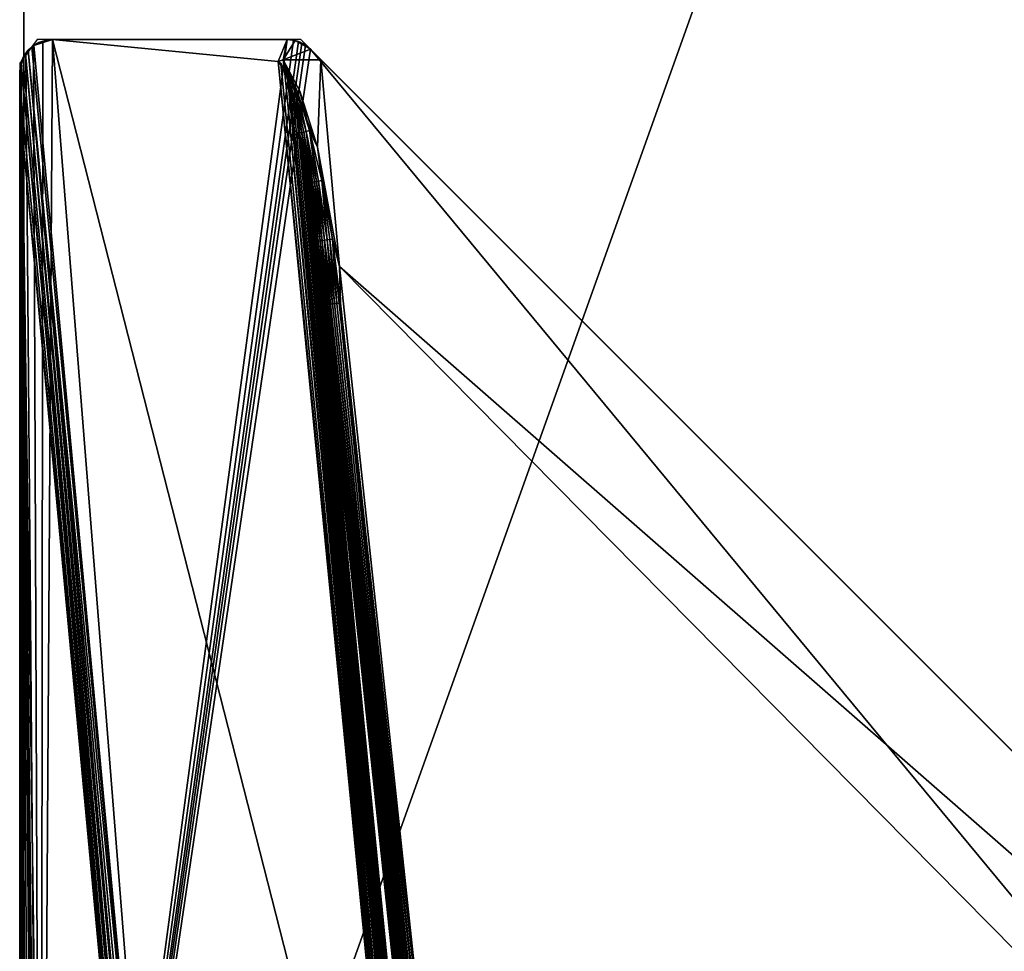
# Model space of a CAD drawing. Units: inches. Extents: x -15 to 281, y -3 to 85.
# Drawn here: x 19 to 23, y 5 to 8 of the extents above; entities that cross this region are included whole.
import ezdxf

# ---------------------------------------------------------------- set-up
doc = ezdxf.new("R2010")
doc.units = ezdxf.units.IN
doc.header["$MEASUREMENT"] = 0
doc.linetypes.add('Dot', pattern=[6.35, 0, -6.35])
for name, color, linetype in [('CET color Black or White', 7, 'Continuous'), ('CET Default', 7, 'Continuous'), ('default', 8, 'Continuous')]:
    doc.layers.add(name, color=color, linetype=linetype)
for name, color, linetype, true_color in [('CET color Floral white', 7, 'Continuous', 0xfbfbf3), ('CET color Grey1', 7, 'Continuous', 0x020202), ('CET color LightSalmon4', 7, 'Continuous', 0x725542)]:
    doc.layers.add(name, color=color, linetype=linetype, true_color=true_color)
doc.styles.add('Arial', font='arial.ttf')

# ---------------------------------------------------------------- blocks, each defined once
blk = doc.blocks.new('*C3')
at = {"layer": 'CET color Black or White', "linetype": 'Dot'}
blk.add_lwpolyline([(-14.9494, 7.0242), (-15.0162, 6.9348), (-14.9678, 0.0239), (-8.1164, 0.0239), (-8.0158, 0.0948), (-8.0158, 1.0948), (-13.9453, 7.0242), (-14.9494, 7.0242)], dxfattribs=at)
at = {"layer": 'CET color Grey1', "linetype": 'Continuous'}
blk.add_lwpolyline([(-14.9494, 7.0242), (-15.0162, 6.9348), (-14.9678, 0.0239), (-8.1164, 0.0239), (-8.0158, 0.0948), (-8.0158, 1.0948), (-13.9453, 7.0242), (-14.9494, 7.0242)], dxfattribs=at)
at = {"layer": 'default', "linetype": 'Continuous', "style": 'Arial'}
blk.add_attdef('ITEXT', (-5.2953, -2.2244), '', height=2.8, dxfattribs=at).dxf.unprotected_set("ltscale", 0)
blk = doc.blocks.new('*C12')
at = {"layer": 'CET color Floral white', "linetype": 'Continuous'}
mesh = blk.add_polyface(dxfattribs=at)
corners = [(-15.0162, 6.8992, 27.8749), (-15.0162, 0.1038, 27.8749), (-14.9362, 0.0238, 27.8749), (-13.4976, 1.6067, 26.7482), (-13.5084, 1.6067, 26.7475), (-14.0307, 6.9409, 27.6114), (-13.8608, 6.0131, 27.5366), (-13.4297, 1.6103, 26.8235), (-13.4299, 1.6102, 26.8211), (-13.434, 1.6086, 26.8008), (-13.8727, 6.1235, 27.5455), (-13.8852, 6.2319, 27.5542), (-15.0157, 1.5661, 27.6387), (-15.0162, 1.5581, 27.6471), (-15.0162, 6.8992, 27.6471), (-15.0123, 1.5819, 27.6223), (-15.0144, 1.5741, 27.6304), (-15.0055, 6.6606, 27.6071), (-14.9528, 1.6318, 27.5159), (-14.9362, 1.6325, 27.4871), (-14.9362, 1.5762, 25.8749), (-14.9487, 1.5752, 25.8749), (-14.9609, 1.5723, 25.8749), (-14.9725, 1.5675, 25.8749), (-14.9687, 1.6276, 27.5434), (-14.9832, 1.6201, 27.5685), (-14.9832, 1.5609, 25.8749), (-13.3958, 1.6443, 27.5366), (-13.8603, 6.0132, 27.5427), (-13.3943, 1.6457, 27.5487), (-13.8593, 6.0133, 27.5487), (-13.3913, 1.6487, 27.5603), (-13.8578, 6.0135, 27.5546), (-13.856, 6.0137, 27.5603), (-13.3867, 1.6534, 27.5714), (-13.8523, 6.014, 27.5687), (-13.8442, 6.0149, 27.5815), (-13.3732, 1.6668, 27.5905), (-13.3806, 1.6594, 27.5815), (-13.8383, 6.0155, 27.5883), (-14.5229, 1.6076, 26.7748), (-14.533, 1.6081, 26.7887), (-14.5102, 1.6072, 26.7632), (-14.9946, 6.9695, 27.6222), (-14.4954, 1.6069, 26.7546), (-14.9835, 6.9835, 27.6205), (-14.4793, 1.6068, 26.7493), (-14.4624, 1.6067, 26.7475), (-14.8913, 7.0242, 27.6249), (-14.9956, 1.6096, 27.59), (-15.0055, 1.5967, 27.6071)]
mesh.append_faces([[corners[k] for k in face] for face in [(3, 4, 5, 3), (6, 7, 8, 6), (9, 10, 6, 9), (9, 11, 10, 9), (12, 13, 14, 12), (15, 16, 17, 15), (18, 19, 20, 18), (18, 20, 21, 18), (18, 22, 23, 18), (18, 23, 24, 18), (25, 24, 23, 25), (25, 23, 26, 25), (27, 6, 28, 27), (29, 28, 30, 29), (31, 32, 33, 31), (34, 33, 35, 34), (36, 37, 38, 36), (37, 36, 39, 37), (1, 0, 13, 1), (40, 41, 17, 40), (42, 43, 44, 42), (44, 45, 46, 44), (47, 46, 45, 47), (4, 47, 48, 4), (20, 44, 46, 20), (20, 42, 44, 20), (20, 40, 42, 20), (19, 18, 17, 19), (18, 24, 17, 18), (24, 25, 17, 24), (25, 49, 17, 25), (49, 50, 17, 49)]])
mesh.append_faces([[corners[k] for k in face] for face in [(20, 41, 40, 20)]], dxfattribs={"vtx0": -1, "vtx3": -1})
mesh.append_faces([[corners[k] for k in face] for face in [(0, 1, 2, 0)]], dxfattribs={"vtx1": -1, "vtx2": -1})
mesh.append_faces([[corners[k] for k in face] for face in [(20, 19, 41, 20)]], dxfattribs={"vtx2": -1})
mesh = blk.add_polyface(dxfattribs=at)
corners = [(-15.0107, 6.936, 27.8749), (-15.0162, 6.8992, 27.8749), (-14.9362, 0.0238, 27.8749), (-14.9929, 6.9719, 27.8749), (-13.4976, 1.6067, 26.7482), (-14.0307, 6.9409, 27.6114), (-14.0209, 6.9331, 27.6107), (-14.0069, 6.9085, 27.6089), (-13.487, 1.6068, 26.7504), (-13.9858, 6.839, 27.603), (-13.4672, 1.6071, 26.7591), (-13.4768, 1.6069, 26.7541), (-13.9943, 6.8693, 27.6055), (-13.9589, 6.7189, 27.5933), (-13.4506, 1.6076, 26.7729), (-13.4584, 1.6073, 26.7654), (-13.9726, 6.7836, 27.5985), (-13.9215, 6.4999, 27.5757), (-13.4438, 1.6079, 26.7814), (-13.9356, 6.5885, 27.5828), (-13.9497, 6.6699, 27.5893), (-13.8852, 6.2319, 27.5542), (-13.434, 1.6086, 26.8008), (-13.4382, 1.6082, 26.7907), (-13.8985, 6.3365, 27.5625), (-13.9122, 6.4367, 27.5706), (-15.0162, 6.8992, 27.6471), (-15.0144, 1.5741, 27.6304), (-15.0157, 1.5661, 27.6387), (-15.0055, 6.6606, 27.6071), (-15.0093, 1.5895, 27.6145), (-15.0123, 1.5819, 27.6223), (-15.0055, 1.5967, 27.6071), (-15.0088, 6.7398, 27.6136), (-15.0116, 6.8183, 27.6204), (-15.0131, 6.87, 27.6251), (-13.8593, 6.0133, 27.5487), (-13.8578, 6.0135, 27.5546), (-13.3913, 1.6487, 27.5603), (-13.8523, 6.014, 27.5687), (-13.8478, 6.0145, 27.5765), (-13.3867, 1.6534, 27.5714), (-13.8442, 6.0149, 27.5815), (-13.3806, 1.6594, 27.5815), (-13.808, 6.0188, 27.6078), (-13.7994, 6.0197, 27.6104), (-13.3449, 1.6951, 27.6088), (-13.7934, 6.0203, 27.6115), (-13.3341, 1.7059, 27.6115), (-15.011, 6.9348, 27.6281), (-14.5102, 1.6072, 26.7632), (-14.5229, 1.6076, 26.7748), (-15.0042, 6.9528, 27.6251), (-14.9946, 6.9695, 27.6222), (-14.4954, 1.6069, 26.7546), (-14.9835, 6.9835, 27.6205), (-14.4624, 1.6067, 26.7475), (-14.9706, 6.9958, 27.6204), (-14.9622, 7.002, 27.6213), (-14.8913, 7.0242, 27.6249), (-14.533, 1.6081, 26.7887), (-14.9362, 1.6325, 27.4871)]
mesh.append_faces([[corners[k] for k in face] for face in [(4, 5, 6, 4), (4, 6, 7, 4), (7, 8, 4, 7), (9, 10, 11, 9), (8, 12, 9, 8), (8, 7, 12, 8), (13, 14, 15, 13), (10, 16, 13, 10), (17, 18, 14, 17), (14, 19, 17, 14), (14, 20, 19, 14), (21, 22, 23, 21), (18, 24, 21, 18), (18, 25, 24, 18), (18, 17, 25, 18), (26, 27, 28, 26), (29, 30, 31, 29), (29, 32, 30, 29), (27, 33, 29, 27), (27, 34, 33, 27), (27, 35, 34, 27), (36, 37, 38, 36), (39, 40, 41, 39), (40, 42, 43, 40), (44, 45, 46, 44), (45, 47, 48, 45), (49, 50, 51, 49), (50, 49, 52, 50), (50, 52, 53, 50), (54, 53, 55, 54), (56, 55, 57, 56), (56, 58, 59, 56), (29, 60, 61, 29)]])
mesh.append_faces([[corners[k] for k in face] for face in [(0, 1, 2, 0), (3, 0, 2, 3)]], dxfattribs={"vtx1": -1, "vtx2": -1})
mesh = blk.add_polyface(dxfattribs=at)
corners = [(-13.9087, 6.9877, 27.8749), (-13.9277, 7.0031, 27.8749), (-14.9362, 0.0238, 27.8749), (-13.9405, 7.0107, 27.8749), (-13.9543, 7.0166, 27.8749), (-13.9731, 7.0218, 27.8749), (-13.997, 7.0242, 27.8749), (-14.9639, 7.001, 27.8749), (-14.9929, 6.9719, 27.8749), (-14.928, 7.0187, 27.8749), (-14.8913, 7.0242, 27.8749), (-13.8786, 6.2557, 27.5764), (-13.856, 6.0137, 27.5603), (-13.8578, 6.0135, 27.5546), (-13.8593, 6.0133, 27.5487), (-13.884, 6.2549, 27.5665), (-13.8727, 6.1235, 27.5455), (-13.8603, 6.0132, 27.5427), (-13.8608, 6.0131, 27.5366), (-13.8718, 6.2567, 27.5853), (-13.8478, 6.0145, 27.5765), (-13.8523, 6.014, 27.5687), (-13.8638, 6.2579, 27.5933), (-13.8383, 6.0155, 27.5883), (-13.8442, 6.0149, 27.5815), (-13.8548, 6.2593, 27.6), (-13.8316, 6.0162, 27.5945), (-13.8242, 6.017, 27.5998), (-13.8164, 6.0179, 27.6043), (-13.845, 6.2607, 27.6054), (-13.8345, 6.2623, 27.6093), (-13.808, 6.0188, 27.6078), (-13.7994, 6.0197, 27.6104), (-13.8236, 6.2639, 27.6116), (-13.9858, 6.839, 27.603), (-13.9726, 6.7836, 27.5985), (-13.4672, 1.6071, 26.7591), (-13.9589, 6.7189, 27.5933), (-13.9497, 6.6699, 27.5893), (-13.4506, 1.6076, 26.7729), (-15.0162, 6.8992, 27.6471), (-15.0131, 6.87, 27.6251), (-15.0144, 1.5741, 27.6304), (-15.0162, 6.8992, 27.8749), (-15.0162, 1.5581, 27.6471), (-15.0055, 6.6606, 27.6071), (-15.0116, 6.8183, 27.6204), (-14.5229, 1.6076, 26.7748), (-15.011, 6.9348, 27.6281), (-14.9706, 6.9958, 27.6204), (-14.9622, 7.002, 27.6213), (-14.4624, 1.6067, 26.7475), (-14.0307, 6.9409, 27.6114), (-13.5084, 1.6067, 26.7475), (-14.8913, 7.0242, 27.6249)]
mesh.append_faces([[corners[k] for k in face] for face in [(11, 12, 13, 11), (13, 14, 15, 13), (16, 15, 14, 16), (19, 20, 21, 19), (21, 11, 19, 21), (21, 12, 11, 21), (22, 23, 24, 22), (20, 19, 22, 20), (24, 20, 22, 24), (25, 26, 23, 25), (27, 26, 25, 27), (28, 29, 30, 28), (31, 28, 30, 31), (28, 27, 29, 28), (32, 31, 33, 32), (34, 35, 36, 34), (37, 38, 39, 37), (40, 41, 42, 40), (43, 40, 44, 43), (45, 46, 47, 45), (48, 47, 46, 48), (49, 50, 51, 49), (52, 53, 54, 52)]])
mesh.append_faces([[corners[k] for k in face] for face in [(0, 1, 2, 0), (1, 3, 2, 1), (3, 4, 2, 3), (4, 5, 2, 4), (5, 6, 2, 5), (7, 8, 2, 7), (9, 7, 2, 9), (10, 9, 2, 10), (6, 10, 2, 6)]], dxfattribs={"vtx1": -1, "vtx2": -1})
mesh.append_faces([[corners[k] for k in face] for face in [(16, 14, 17, 16), (17, 18, 16, 17)]], dxfattribs={"vtx2": -1})
mesh = blk.add_polyface(dxfattribs=at)
corners = [(-13.997, 7.0242, 27.8749), (-13.9731, 7.0218, 27.8749), (-13.997, 7.0242, 27.6249), (-14.0209, 6.9331, 27.6107), (-14.0307, 6.9409, 27.6114), (-14.0069, 6.9085, 27.6089), (-13.9858, 6.839, 27.603), (-13.9943, 6.8693, 27.6055), (-13.9742, 6.818, 27.6045), (-14.0119, 6.9473, 27.6125), (-13.966, 6.8212, 27.6081), (-15.0162, 6.8992, 27.6471), (-15.0148, 6.9173, 27.6326), (-15.0131, 6.87, 27.6251), (-15.0116, 6.8183, 27.6204), (-15.0055, 6.6606, 27.6071), (-15.0088, 6.7398, 27.6136), (-15.011, 6.9348, 27.6281), (-13.9667, 7.0204, 27.6243), (-14.9075, 7.0232, 27.6247), (-14.8913, 7.0242, 27.6249), (-14.9622, 7.002, 27.6213), (-14.9234, 7.02, 27.6242), (-14.9436, 7.0126, 27.623), (-14.9929, 6.9719, 27.8749), (-15.0042, 6.9528, 27.6251), (-15.0107, 6.936, 27.8749), (-15.0162, 6.8992, 27.8749), (-14.9639, 7.001, 27.8749), (-14.9706, 6.9958, 27.6204), (-14.9835, 6.9835, 27.6205), (-14.9946, 6.9695, 27.6222), (-14.928, 7.0187, 27.8749), (-14.8913, 7.0242, 27.8749)]
mesh.append_faces([[corners[k] for k in face] for face in [(0, 1, 2, 0), (14, 15, 16, 14), (2, 18, 9, 2), (20, 2, 4, 20), (24, 25, 17, 24), (26, 24, 17, 26), (17, 12, 26, 17), (12, 27, 26, 12), (27, 12, 11, 27), (28, 23, 21, 28), (21, 29, 28, 21), (30, 24, 28, 30), (29, 30, 28, 29), (30, 31, 24, 30), (31, 25, 24, 31), (32, 22, 23, 32), (23, 28, 32, 23), (33, 20, 19, 33), (22, 32, 33, 22), (19, 22, 33, 19)]])
mesh.append_faces([[corners[k] for k in face] for face in [(9, 5, 4, 9), (8, 5, 9, 8), (10, 8, 9, 10)]], dxfattribs={"vtx0": -1, "vtx1": -1, "vtx2": -1, "vtx3": -1})
mesh.append_faces([[corners[k] for k in face] for face in [(13, 12, 17, 13)]], dxfattribs={"vtx0": -1, "vtx2": -1, "vtx3": -1})
mesh.append_faces([[corners[k] for k in face] for face in [(9, 4, 2, 9)]], dxfattribs={"vtx0": -1, "vtx3": -1})
mesh.append_faces([[corners[k] for k in face] for face in [(3, 4, 5, 3), (11, 12, 13, 11), (23, 22, 21, 23), (33, 0, 20, 33)]], dxfattribs={"vtx1": -1})
mesh.append_faces([[corners[k] for k in face] for face in [(6, 7, 8, 6), (7, 5, 8, 7), (22, 19, 21, 22)]], dxfattribs={"vtx1": -1, "vtx2": -1})
mesh.append_faces([[corners[k] for k in face] for face in [(17, 14, 13, 17), (19, 20, 21, 19), (0, 2, 20, 0)]], dxfattribs={"vtx2": -1})
mesh = blk.add_polyface(dxfattribs=at)
corners = [(-13.9667, 7.0204, 27.6243), (-13.9731, 7.0218, 27.8749), (-13.9543, 7.0166, 27.8749), (-13.9492, 7.0147, 27.6234), (-13.9405, 7.0107, 27.8749), (-13.9345, 7.0075, 27.6222), (-13.9277, 7.0031, 27.8749), (-13.921, 6.9984, 27.6207), (-13.9087, 6.9877, 27.8749), (-13.9087, 6.9877, 27.619), (-13.997, 7.0242, 27.6249), (-13.9742, 6.818, 27.6045), (-13.9726, 6.7836, 27.5985), (-13.9858, 6.839, 27.603), (-13.9416, 6.6698, 27.596), (-13.9497, 6.6699, 27.5893), (-13.9589, 6.7189, 27.5933), (-13.9356, 6.5885, 27.5828), (-13.9131, 6.4781, 27.5814), (-13.966, 6.8212, 27.6081), (-13.9333, 6.672, 27.6018), (-13.9072, 6.4793, 27.5882), (-13.9242, 6.6745, 27.6063), (-13.9006, 6.4806, 27.5944), (-13.9574, 6.8245, 27.6107), (-14.0119, 6.9473, 27.6125), (-13.9114, 6.6779, 27.6105), (-13.8856, 6.4836, 27.6043), (-13.9486, 6.828, 27.6121), (-13.8814, 6.6145, 27.6125), (-13.8683, 6.9473, 27.6125)]
mesh.append_faces([[corners[k] for k in face] for face in [(0, 1, 2, 0), (3, 0, 2, 3), (4, 5, 3, 4), (2, 4, 3, 2), (4, 6, 5, 4), (7, 5, 6, 7), (7, 6, 8, 7), (8, 9, 7, 8), (1, 0, 10, 1), (17, 14, 18, 17), (20, 14, 19, 20), (21, 14, 20, 21), (22, 20, 19, 22), (23, 20, 22, 23), (26, 22, 24, 26), (27, 22, 26, 27), (29, 26, 28, 29), (29, 28, 25, 29), (0, 9, 25, 0), (9, 30, 25, 9), (9, 8, 30, 9)]])
mesh.append_faces([[corners[k] for k in face] for face in [(12, 11, 14, 12), (24, 19, 25, 24)]], dxfattribs={"vtx0": -1, "vtx1": -1, "vtx2": -1, "vtx3": -1})
mesh.append_faces([[corners[k] for k in face] for face in [(14, 11, 19, 14), (28, 24, 25, 28)]], dxfattribs={"vtx0": -1, "vtx1": -1, "vtx3": -1})
mesh.append_faces([[corners[k] for k in face] for face in [(11, 12, 13, 11), (14, 15, 16, 14)]], dxfattribs={"vtx0": -1, "vtx2": -1, "vtx3": -1})
mesh.append_faces([[corners[k] for k in face] for face in [(17, 15, 14, 17), (22, 19, 24, 22), (26, 24, 28, 26), (0, 3, 9, 0)]], dxfattribs={"vtx1": -1})
mesh.append_faces([[corners[k] for k in face] for face in [(16, 12, 14, 16), (3, 5, 9, 3)]], dxfattribs={"vtx1": -1, "vtx2": -1})
mesh.append_faces([[corners[k] for k in face] for face in [(5, 7, 9, 5), (29, 25, 30, 29)]], dxfattribs={"vtx2": -1})
mesh = blk.add_polyface(dxfattribs=at)
corners = [(-13.9087, 6.9877, 27.8749), (-14.9362, 0.0238, 27.8749), (-8.1408, 0.0239, 27.8749), (-13.3341, 1.7059, 27.6115), (-13.3231, 1.7169, 27.6125), (-9.0194, 1.2496, 27.6119), (-13.4768, 1.6069, 26.7541), (-13.487, 1.6068, 26.7504), (-13.9858, 6.839, 27.603), (-13.4584, 1.6073, 26.7654), (-13.4672, 1.6071, 26.7591), (-13.9589, 6.7189, 27.5933), (-13.4382, 1.6082, 26.7907), (-13.4438, 1.6079, 26.7814), (-13.8852, 6.2319, 27.5542), (-13.434, 1.6086, 26.8008), (-13.4299, 1.6102, 26.8211), (-13.4307, 1.6093, 26.8138), (-13.8608, 6.0131, 27.5366), (-13.4297, 1.6103, 26.8235), (-13.3958, 1.6443, 27.5366), (-13.3943, 1.6457, 27.5487), (-13.8603, 6.0132, 27.5427), (-13.3913, 1.6487, 27.5603), (-13.8593, 6.0133, 27.5487), (-13.3867, 1.6534, 27.5714), (-13.856, 6.0137, 27.5603), (-13.3806, 1.6594, 27.5815), (-13.8478, 6.0145, 27.5765), (-13.3732, 1.6668, 27.5905), (-13.8383, 6.0155, 27.5883), (-13.8316, 6.0162, 27.5945), (-13.3646, 1.6754, 27.5981), (-13.8242, 6.017, 27.5998), (-13.3551, 1.6849, 27.6043), (-13.8164, 6.0179, 27.6043), (-13.3449, 1.6951, 27.6088), (-13.808, 6.0188, 27.6078), (-13.7934, 6.0203, 27.6115), (-13.7994, 6.0197, 27.6104), (-13.7976, 6.1591, 27.6125), (-13.4638, 1.5762, 25.8749), (-13.4315, 1.6061, 26.8008), (-13.4506, 1.6076, 26.7729), (-8.0524, 1.1313, 27.8749), (-13.8683, 6.9473, 27.6125), (-8.0927, 1.1717, 27.6125), (-8.9493, 1.2509, 27.6125)]
mesh.append_faces([[corners[k] for k in face] for face in [(3, 4, 5, 3), (6, 7, 8, 6), (9, 10, 11, 9), (12, 13, 14, 12), (15, 16, 17, 15), (16, 15, 18, 16), (19, 18, 20, 19), (21, 20, 22, 21), (23, 21, 24, 23), (25, 23, 26, 25), (27, 25, 28, 27), (29, 30, 31, 29), (32, 29, 31, 32), (32, 31, 33, 32), (34, 32, 33, 34), (34, 33, 35, 34), (36, 34, 35, 36), (36, 35, 37, 36), (38, 4, 3, 38), (3, 36, 39, 3), (4, 38, 40, 4), (41, 17, 42, 41), (15, 17, 41, 15), (41, 12, 15, 41), (41, 13, 12, 41), (41, 43, 13, 41), (41, 9, 43, 41), (41, 10, 9, 41), (41, 6, 10, 41), (41, 7, 6, 41), (0, 44, 45, 0)]])
mesh.append_faces([[corners[k] for k in face] for face in [(40, 46, 47, 40)]], dxfattribs={"vtx0": -1, "vtx1": -1, "vtx2": -1, "vtx3": -1})
mesh.append_faces([[corners[k] for k in face] for face in [(0, 1, 2, 0), (40, 45, 46, 40)]], dxfattribs={"vtx0": -1, "vtx2": -1, "vtx3": -1})
mesh.append_faces([[corners[k] for k in face] for face in [(47, 4, 40, 47)]], dxfattribs={"vtx2": -1})
mesh = blk.add_polyface(dxfattribs=at)
corners = [(-8.0524, 1.1313, 27.8749), (-13.9087, 6.9877, 27.8749), (-8.1408, 0.0239, 27.8749), (-9.0194, 1.2496, 27.6119), (-9.0204, 1.2407, 27.6104), (-13.3341, 1.7059, 27.6115), (-9.0213, 1.232, 27.6078), (-9.0222, 1.2236, 27.6043), (-13.3449, 1.6951, 27.6088), (-9.023, 1.2158, 27.5998), (-13.3551, 1.6849, 27.6043), (-9.0249, 1.1977, 27.5838), (-9.0255, 1.1923, 27.5765), (-13.3806, 1.6594, 27.5815), (-9.0268, 1.1797, 27.5427), (-8.8081, 1.1548, 27.5542), (-9.0269, 1.1792, 27.5366), (-9.0267, 1.1815, 27.5516), (-8.7851, 1.156, 27.5665), (-9.0264, 1.1841, 27.5603), (-8.7843, 1.1615, 27.5764), (-9.026, 1.1878, 27.5687), (-8.7833, 1.1682, 27.5853), (-8.7821, 1.1762, 27.5933), (-9.024, 1.2062, 27.5925), (-8.7808, 1.1852, 27.6), (-8.7793, 1.195, 27.6054), (-8.7778, 1.2055, 27.6093), (-8.7761, 1.2164, 27.6116), (-8.9493, 1.2509, 27.6125), (-8.6454, 1.2062, 27.6125), (-13.4299, 1.6102, 26.8211), (-8.5401, 1.1186, 27.5757), (-13.4318, 1.6018, 26.7907), (-8.3701, 1.0904, 27.5893), (-13.4322, 1.5962, 26.7814), (-8.3211, 1.0811, 27.5933), (-8.2363, 1.0629, 27.6001), (-13.4327, 1.5816, 26.7654), (-8.201, 1.0542, 27.603), (-8.1258, 1.0299, 27.6092), (-13.4332, 1.5531, 26.7504), (-8.0991, 1.0093, 27.6114), (-13.4333, 1.5317, 26.7475), (-8.0524, 1.1313, 27.619), (-8.0927, 1.1717, 27.6125), (-13.8683, 6.9473, 27.6125)]
mesh.append_faces([[corners[k] for k in face] for face in [(3, 4, 5, 3), (6, 7, 8, 6), (7, 9, 10, 7), (11, 12, 13, 11), (14, 15, 16, 14), (17, 18, 15, 17), (14, 17, 15, 14), (19, 20, 18, 19), (17, 19, 18, 17), (20, 19, 21, 20), (21, 22, 20, 21), (21, 12, 22, 21), (22, 12, 11, 22), (23, 22, 11, 23), (23, 11, 24, 23), (25, 23, 24, 25), (25, 24, 9, 25), (9, 26, 25, 9), (26, 9, 7, 26), (6, 27, 26, 6), (7, 6, 26, 7), (27, 6, 4, 27), (28, 27, 4, 28), (4, 3, 28, 4), (29, 28, 3, 29), (29, 30, 28, 29), (16, 15, 31, 16), (15, 32, 33, 15), (34, 35, 32, 34), (36, 37, 38, 36), (39, 40, 41, 39), (40, 42, 43, 40), (44, 45, 46, 44), (0, 44, 46, 0)]])
mesh.append_faces([[corners[k] for k in face] for face in [(0, 1, 2, 0)]], dxfattribs={"vtx1": -1, "vtx2": -1})
mesh = blk.add_polyface(dxfattribs=at)
corners = [(-13.9072, 6.4793, 27.5882), (-13.9131, 6.4781, 27.5814), (-13.9416, 6.6698, 27.596), (-13.9215, 6.4999, 27.5757), (-13.9356, 6.5885, 27.5828), (-13.884, 6.2549, 27.5665), (-13.8786, 6.2557, 27.5764), (-13.8852, 6.2319, 27.5542), (-13.8985, 6.3365, 27.5625), (-13.9122, 6.4367, 27.5706), (-13.8578, 6.0135, 27.5546), (-13.8727, 6.1235, 27.5455), (-13.9006, 6.4806, 27.5944), (-13.9333, 6.672, 27.6018), (-13.8718, 6.2567, 27.5853), (-13.8934, 6.482, 27.5998), (-13.9242, 6.6745, 27.6063), (-13.8638, 6.2579, 27.5933), (-13.8856, 6.4836, 27.6043), (-13.8548, 6.2593, 27.6), (-13.8383, 6.0155, 27.5883), (-13.8774, 6.4852, 27.6078), (-13.9114, 6.6779, 27.6105), (-13.845, 6.2607, 27.6054), (-13.8242, 6.017, 27.5998), (-13.8644, 6.4878, 27.6112), (-13.8345, 6.2623, 27.6093), (-13.8814, 6.6145, 27.6125), (-13.8236, 6.2639, 27.6116), (-13.7934, 6.0203, 27.6115), (-13.7994, 6.0197, 27.6104), (-13.808, 6.0188, 27.6078), (-13.7976, 6.1591, 27.6125), (-13.8683, 6.9473, 27.6125)]
mesh.append_faces([[corners[k] for k in face] for face in [(0, 1, 2, 0), (5, 1, 0, 5), (6, 5, 0, 6), (8, 1, 5, 8), (5, 6, 10, 5), (12, 0, 13, 12), (6, 0, 12, 6), (14, 6, 12, 14), (15, 12, 16, 15), (14, 12, 15, 14), (17, 14, 15, 17), (18, 15, 16, 18), (17, 15, 18, 17), (19, 17, 18, 19), (17, 19, 20, 17), (21, 18, 22, 21), (19, 18, 21, 19), (23, 19, 21, 23), (19, 23, 24, 19), (25, 21, 22, 25), (23, 21, 25, 23), (26, 23, 25, 26), (25, 22, 27, 25), (28, 26, 25, 28), (28, 29, 30, 28), (31, 26, 28, 31), (27, 28, 25, 27), (27, 32, 28, 27), (32, 29, 28, 32)]])
mesh.append_faces([[corners[k] for k in face] for face in [(1, 3, 4, 1), (5, 7, 8, 5)]], dxfattribs={"vtx0": -1, "vtx3": -1})
mesh.append_faces([[corners[k] for k in face] for face in [(8, 9, 1, 8), (11, 7, 5, 11)]], dxfattribs={"vtx1": -1})
mesh.append_faces([[corners[k] for k in face] for face in [(9, 3, 1, 9), (32, 27, 33, 32)]], dxfattribs={"vtx1": -1, "vtx2": -1})
blk = doc.blocks.new('*C11')
at = {"layer": 'CET Default', "linetype": 'Continuous', "rotation": 359.9999999999995}
blk.add_blockref('*C12', (33.8946, 1.2716, 0), dxfattribs=at)
blk = doc.blocks.new('*C31')
at = {"layer": 'CET color Black or White', "linetype": 'Continuous'}
blk.add_line((0, -30, 58.1), (84, -30, 58.1), dxfattribs=at)
blk.add_lwpolyline([(0, 0), (84, 0), (84, -30), (0, -30), (0, 0)], dxfattribs=at)
at = {"layer": 'CET color Black or White', "linetype": 'Dot'}
blk.add_lwpolyline([(0, 0), (84, 0), (84, -30), (0, -30), (0, 0)], dxfattribs=at)
at = {"layer": 'default', "linetype": 'Continuous', "style": 'Arial'}
blk.add_attdef('ITEXT', (30.4449, -37.2244), '', height=2.8, dxfattribs=at).dxf.unprotected_set("ltscale", 0)
blk = doc.blocks.new('*C2')
at = {"layer": 'CET color LightSalmon4', "linetype": 'Continuous'}
mesh = blk.add_polyface(dxfattribs=at)
corners = [(0, 0, 29), (0, -30, 29), (84, -30, 29), (84, 0, 29)]
mesh.append_faces([[corners[k] for k in face] for face in [(0, 2, 3, 0)]], dxfattribs={"vtx0": -1, "vtx3": -1})
mesh.append_faces([[corners[k] for k in face] for face in [(0, 1, 2, 0)]], dxfattribs={"vtx2": -1})
mesh = blk.add_polyface(dxfattribs=at)
corners = [(0, 0, 27.875), (84, -30, 27.875), (0, -30, 27.875), (84, 0, 27.875)]
mesh.append_faces([[corners[k] for k in face] for face in [(0, 1, 2, 0)]], dxfattribs={"vtx0": -1, "vtx3": -1})
mesh.append_faces([[corners[k] for k in face] for face in [(0, 3, 1, 0)]], dxfattribs={"vtx2": -1})
mesh = blk.add_polyface(dxfattribs=at)
corners = [(84, -30, 29), (0, -30, 29), (0, -30, 27.875), (84, -30, 27.875)]
mesh.append_faces([[corners[k] for k in face] for face in [(0, 2, 3, 0)]], dxfattribs={"vtx0": -1, "vtx3": -1})
mesh.append_faces([[corners[k] for k in face] for face in [(0, 1, 2, 0)]], dxfattribs={"vtx2": -1})
blk = doc.blocks.new('*C1')
at = {"layer": 'CET Default', "linetype": 'Continuous', "rotation": 269.9999999999995}
blk.add_blockref('*C2', (48.8946, 85.2716, 0), dxfattribs=at)

msp = doc.modelspace()

# ---------------------------------------------------------------- block references
at = {"layer": 'CET Default', "linetype": 'Continuous'}
for name, p, rotation in [('*C31', (48.8946, 85.2716, 0), 269.9999999999995), ('*C3', (33.8946, 1.2716, 0), 359.9999999999995)]:
    msp.add_blockref(name, p, dxfattribs=dict(at, rotation=rotation))
for name in ['*C1', '*C11']:
    msp.add_blockref(name, (0, 0), dxfattribs=at)

doc.saveas('drawing.dxf')
